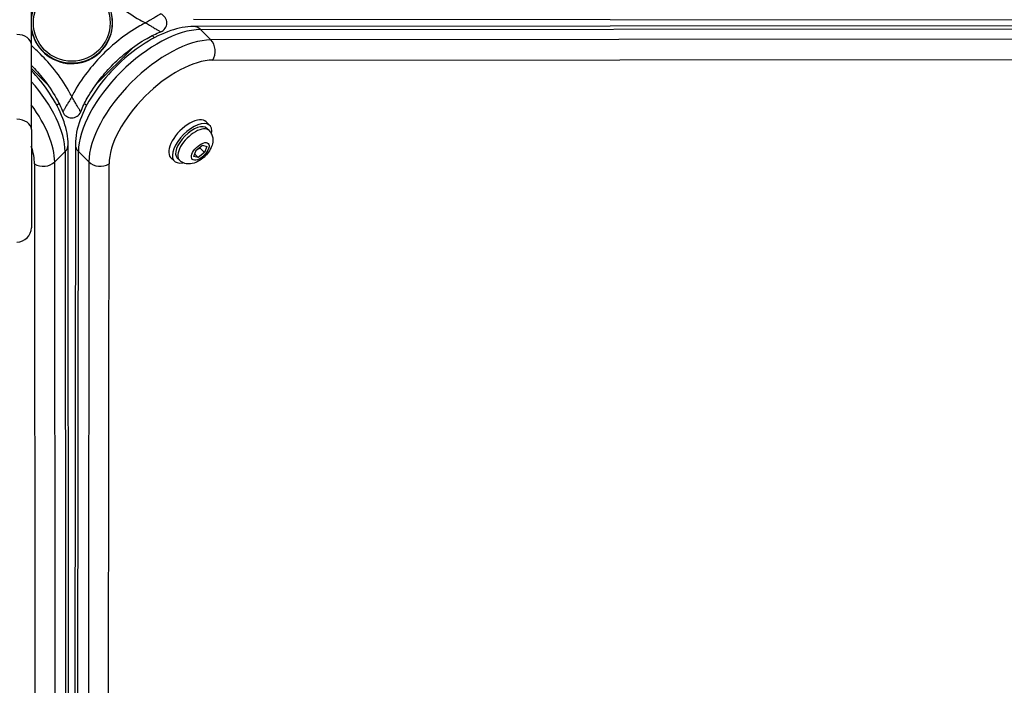
# Model space of a CAD drawing. Units: millimetres. Extents: x -6772 to 7822, y -7064 to 7780.
# Drawn here: x -461 to -51, y -4803 to -4526 of the extents above; entities that cross this region are included whole.
import ezdxf

# ---------------------------------------------------------------- set-up
doc = ezdxf.new("R2010")
doc.units = ezdxf.units.MM
doc.header["$LTSCALE"] = 60
doc.layers.add('SW_Toestellen', color=2, linetype='Continuous')

msp = doc.modelspace()

# ---------------------------------------------------------------- linework, layer by layer
at = {"layer": 'SW_Toestellen'}
for p, q in [((-456.21, -4536.1), (-456.21, -4500.49)), ((-388.61, -4525.5), (80.38, -4525.89)), ((80.38, -4528.11), (-388.61, -4528.5)), ((-385.69, -4529.79), (83.3, -4529.4)), ((-381.36, -4534.12), (-385.69, -4529.79)), ((-456.21, -4532), (-455.45, -4532)), ((-405.79, -4532.29), (-404.89, -4533.18)), ((87.63, -4533.73), (-381.36, -4534.12)), ((-456.21, -4571.45), (-456.21, -4536.1)), ((-413.47, -4536.95), (-429.41, -4552.89)), ((-380.57, -4542.54), (88.42, -4542.15)), ((-449.32, -4552.89), (-456.21, -4546)), ((-444.65, -4560.57), (-445.55, -4561.47)), ((-433.18, -4561.47), (-434.07, -4560.57)), ((-381.74, -4569.77), (-383.29, -4568.22)), ((-456.21, -4571.45), (-456.21, -4612.42)), ((-382.08, -4571.9), (-382.98, -4571.01)), ((-446.48, -4585), (-442.15, -4580.67)), ((-442.15, -4580.67), (-441.76, -5049.66)), ((-440.47, -5046.74), (-440.86, -4577.75)), ((-437.86, -4577.75), (-438.25, -5046.74)), ((-436.96, -5049.66), (-436.57, -4580.67)), ((-432.24, -4585), (-436.57, -4580.67)), ((-388.44, -4582.66), (-387.55, -4580.09)), ((-387.55, -4580.09), (-384.88, -4578.02)), ((-383.98, -4581.1), (-386.65, -4583.16)), ((-385.91, -4579.17), (-383.98, -4581.1)), ((-384.88, -4578.02), (-383.09, -4578.53)), ((-383.09, -4578.53), (-383.98, -4581.1)), ((-446.09, -5053.99), (-446.48, -4585)), ((-432.24, -4585), (-432.63, -5053.99)), ((-396.59, -4584.62), (-398.14, -4583.07)), ((-394.46, -4584.28), (-395.36, -4583.38)), ((-386.65, -4583.16), (-388.44, -4582.66)), ((-388.11, -4581.71), (-386.65, -4583.16)), ((-454.9, -4585.79), (-454.51, -5054.78)), ((-424.21, -5054.78), (-423.82, -4585.79))]:
    msp.add_line(p, q, dxfattribs=at)
for radius in [16.85, 16]:
    msp.add_circle((-439.36, -4527), radius, dxfattribs=at)
for centre, radius, start, end in [((-439.36, -4527), 17, 197.1046, 162.8954), ((-403.72, -4527), 4, 291.3461, 68.6539), ((-439.36, -4562.64), 4, 201.3461, 338.6539), ((-462.21, -4612.42), 6, 270, 0)]:
    msp.add_arc(centre, radius, start, end, dxfattribs=at)
for centre, major_axis, ratio, start_param, end_param in [((-462.21, -4536.1), (6, 0), 0.707107, 0, 1.570796), ((-405.14, -4561.22), (28.28, 28.28), 0.48481, 0.45207, 2.689522), ((-388.61, -4534.5), (0, 6), 0.786759, 5.615767, 6.283185), ((-400.81, -4565.55), (-28.28, -28.28), 0.48481, 3.593663, 5.831115), ((-384.28, -4538.83), (0, 6), 0.786759, 4.044971, 5.615767), ((-397.1, -4569.26), (24.04, 24.04), 0.48481, 0.45207, 2.689522), ((-473.58, -4561.22), (28.28, -28.28), 0.48481, 0.45207, 1.436751), ((-477.91, -4565.55), (-28.28, 28.28), 0.48481, 3.593663, 4.401887), ((-462.21, -4571.45), (6, 0), 0.707107, 0, 1.570796), ((-390.71, -4575.65), (7.42, 7.42), 0.48481, 0, 3.141593), ((-389.17, -4577.19), (7.42, 7.42), 0.48481, 5.646451, 10.061512), ((-389.17, -4577.19), (-6.19, -6.19), 0.48481, 3.141593, 6.283185), ((-388.27, -4578.09), (6.19, 6.19), 0.48481, 0, 3.141593), ((-481.62, -4569.26), (24.04, -24.04), 0.48481, 0.45207, 0.765704), ((-446.86, -4577.75), (6, 0), 0.786759, 5.615767, 6.283185), ((-431.86, -4577.75), (-6, 0), 0.786759, 0, 0.667418), ((-451.19, -4582.08), (6, 0), 0.786759, 4.044971, 5.615767), ((-427.53, -4582.08), (-6, 0), 0.786759, 0.667418, 2.238214)]:
    msp.add_ellipse(centre, major_axis=major_axis, ratio=ratio, start_param=start_param, end_param=end_param, dxfattribs=at)
msp.add_ellipse((-385.77, -4580.59), major_axis=(3.32, 3.32), ratio=0.48481, dxfattribs=at)
for points, knots in [([(-439.36, -4496.26), (-438.97, -4497.04), (-438.56, -4497.8), (-436.4, -4501.67), (-434.38, -4504.62), (-430.35, -4509.7), (-428.39, -4511.89), (-426.32, -4513.96), (-424.25, -4516.03), (-422.06, -4517.98), (-416.98, -4522.02), (-414.03, -4524.04), (-410.16, -4526.2), (-409.4, -4526.61), (-408.62, -4527)], [-6.102207, -6.102207, -6.102207, -6.102207, -5.841908, -5.841908, -4.773241, -4.773241, -3.894605, -3.894605, -3.894605, -3.01597, -3.01597, -1.947303, -1.947303, -1.687003, -1.687003, -1.687003, -1.687003]), ([(-402.27, -4523.27), (-402.27, -4523.27), (-402.28, -4523.28), (-402.34, -4523.32), (-402.39, -4523.35), (-402.54, -4523.44), (-402.64, -4523.5), (-402.88, -4523.64), (-403.02, -4523.72), (-403.33, -4523.91), (-403.5, -4524.01), (-403.86, -4524.23), (-404.06, -4524.34), (-404.55, -4524.63), (-404.85, -4524.81), (-405.56, -4525.23), (-405.98, -4525.47), (-407.03, -4526.08), (-407.67, -4526.46), (-408.43, -4526.89), (-408.52, -4526.94), (-408.62, -4527)], [-0.5596802, -0.5596802, -0.5596802, -0.5596802, -0.5378402, -0.5378402, -0.5087472, -0.5087472, -0.4719581, -0.4719581, -0.4285453, -0.4285453, -0.3816606, -0.3816606, -0.3311491, -0.3311491, -0.2570778, -0.2570778, -0.1607852, -0.1607852, -0.0193739, -0.0193739, 0.0014082, 0.0014082, 0.0014082, 0.0014082]), ([(-408.62, -4527), (-409.4, -4527.39), (-410.16, -4527.8), (-414.03, -4529.96), (-416.98, -4531.98), (-422.06, -4536.02), (-424.25, -4537.97), (-426.32, -4540.04), (-428.39, -4542.11), (-430.35, -4544.3), (-434.38, -4549.38), (-436.4, -4552.33), (-438.56, -4556.2), (-438.97, -4556.96), (-439.36, -4557.74)], [-6.102207, -6.102207, -6.102207, -6.102207, -5.841908, -5.841908, -4.773241, -4.773241, -3.894605, -3.894605, -3.894605, -3.01597, -3.01597, -1.947303, -1.947303, -1.687003, -1.687003, -1.687003, -1.687003]), ([(-408.62, -4527), (-408.52, -4527.06), (-408.43, -4527.11), (-407.67, -4527.54), (-407.03, -4527.92), (-405.98, -4528.53), (-405.56, -4528.77), (-404.85, -4529.19), (-404.55, -4529.37), (-404.06, -4529.66), (-403.86, -4529.77), (-403.5, -4529.99), (-403.33, -4530.09), (-403.02, -4530.28), (-402.88, -4530.36), (-402.64, -4530.5), (-402.54, -4530.56), (-402.39, -4530.65), (-402.34, -4530.68), (-402.28, -4530.72), (-402.27, -4530.73), (-402.27, -4530.73)], [-0.0014082, -0.0014082, -0.0014082, -0.0014082, 0.0193739, 0.0193739, 0.1607852, 0.1607852, 0.2570778, 0.2570778, 0.3311491, 0.3311491, 0.3816606, 0.3816606, 0.4285453, 0.4285453, 0.4719581, 0.4719581, 0.5087472, 0.5087472, 0.5378402, 0.5378402, 0.5596802, 0.5596802, 0.5596802, 0.5596802]), ([(-388.61, -4528.5), (-391.72, -4528.5), (-394.9, -4529.13), (-401.63, -4531.42), (-405.2, -4533.19), (-412.12, -4537.55), (-415.46, -4540.12), (-421.68, -4545.8), (-424.55, -4548.91), (-429.63, -4555.41), (-431.83, -4558.81), (-435.34, -4565.7), (-436.63, -4569.19), (-437.67, -4574.34), (-437.86, -4576.06), (-437.86, -4577.75)], [3.593663, 3.593663, 3.593663, 3.593663, 3.919049, 3.919049, 4.274741, 4.274741, 4.620641, 4.620641, 4.961195, 4.961195, 5.303287, 5.303287, 5.653671, 5.653671, 5.831115, 5.831115, 5.831115, 5.831115]), ([(-435.63, -4564.09), (-434.88, -4562.16), (-433.96, -4560.25), (-431.34, -4555.58), (-429.5, -4552.89), (-425.79, -4548.22), (-423.99, -4546.2), (-422.08, -4544.28), (-420.16, -4542.37), (-418.14, -4540.57), (-413.47, -4536.86), (-410.78, -4535.02), (-406.11, -4532.4), (-404.2, -4531.48), (-402.27, -4530.73)], [1.230025, 1.230025, 1.230025, 1.230025, 1.947303, 1.947303, 3.01597, 3.01597, 3.894605, 3.894605, 3.894605, 4.773241, 4.773241, 5.841908, 5.841908, 6.559185, 6.559185, 6.559185, 6.559185]), ([(-439.36, -4557.74), (-439.75, -4556.96), (-440.16, -4556.2), (-442.32, -4552.33), (-444.34, -4549.38), (-448.38, -4544.3), (-450.33, -4542.11), (-452.4, -4540.04), (-453.63, -4538.81), (-454.9, -4537.62), (-456.21, -4536.48)], [-6.102207, -6.102207, -6.102207, -6.102207, -5.841908, -5.841908, -4.773241, -4.773241, -3.894605, -3.894605, -3.894605, -3.373098, -3.373098, -3.373098, -3.373098]), ([(-456.21, -4544.72), (-454.46, -4546.5), (-452.8, -4548.38), (-449.22, -4552.89), (-447.38, -4555.58), (-444.77, -4560.25), (-443.84, -4562.16), (-443.09, -4564.09)], [3.961428, 3.961428, 3.961428, 3.961428, 4.773241, 4.773241, 5.841908, 5.841908, 6.559185, 6.559185, 6.559185, 6.559185]), ([(-440.86, -4577.75), (-440.86, -4574.65), (-441.49, -4571.47), (-443.78, -4564.73), (-445.55, -4561.16), (-449.91, -4554.24), (-452.48, -4550.9), (-455.63, -4547.45), (-455.92, -4547.14), (-456.21, -4546.83)], [3.593663, 3.593663, 3.593663, 3.593663, 3.919049, 3.919049, 4.274741, 4.274741, 4.620641, 4.620641, 4.655198, 4.655198, 4.655198, 4.655198]), ([(-439.36, -4557.74), (-439.42, -4557.84), (-439.47, -4557.93), (-439.9, -4558.69), (-440.28, -4559.33), (-440.89, -4560.38), (-441.13, -4560.8), (-441.55, -4561.51), (-441.73, -4561.81), (-442.02, -4562.3), (-442.13, -4562.5), (-442.35, -4562.86), (-442.45, -4563.03), (-442.64, -4563.34), (-442.72, -4563.49), (-442.86, -4563.72), (-442.92, -4563.82), (-443.01, -4563.97), (-443.04, -4564.02), (-443.08, -4564.08), (-443.09, -4564.09), (-443.09, -4564.09)], [-0.0014082, -0.0014082, -0.0014082, -0.0014082, 0.0193739, 0.0193739, 0.1607852, 0.1607852, 0.2570778, 0.2570778, 0.3311491, 0.3311491, 0.3816606, 0.3816606, 0.4285453, 0.4285453, 0.4719581, 0.4719581, 0.5087472, 0.5087472, 0.5378402, 0.5378402, 0.5596802, 0.5596802, 0.5596802, 0.5596802]), ([(-435.63, -4564.09), (-435.63, -4564.09), (-435.64, -4564.08), (-435.68, -4564.02), (-435.71, -4563.97), (-435.8, -4563.82), (-435.86, -4563.72), (-436, -4563.49), (-436.08, -4563.34), (-436.27, -4563.03), (-436.37, -4562.86), (-436.59, -4562.5), (-436.7, -4562.3), (-436.99, -4561.81), (-437.17, -4561.51), (-437.59, -4560.8), (-437.83, -4560.38), (-438.44, -4559.33), (-438.82, -4558.69), (-439.25, -4557.93), (-439.3, -4557.84), (-439.36, -4557.74)], [-0.5596802, -0.5596802, -0.5596802, -0.5596802, -0.5378402, -0.5378402, -0.5087472, -0.5087472, -0.4719581, -0.4719581, -0.4285453, -0.4285453, -0.3816606, -0.3816606, -0.3311491, -0.3311491, -0.2570778, -0.2570778, -0.1607852, -0.1607852, -0.0193739, -0.0193739, 0.0014082, 0.0014082, 0.0014082, 0.0014082]), ([(-382.08, -4571.9), (-381.67, -4572.32), (-381.33, -4572.81), (-380.82, -4573.86), (-380.66, -4574.41), (-380.49, -4575.6), (-380.52, -4576.22), (-380.73, -4577.62), (-380.98, -4578.35), (-381.69, -4579.91), (-382.21, -4580.71), (-383.38, -4582.17), (-384.02, -4582.83), (-385.43, -4584), (-386.19, -4584.51), (-387.87, -4585.35), (-388.79, -4585.68), (-390.28, -4585.84), (-390.7, -4585.85), (-391.84, -4585.74), (-392.6, -4585.54), (-393.73, -4584.91), (-394.12, -4584.62), (-394.46, -4584.28)], [1.311323, 1.311323, 1.311323, 1.311323, 1.477653, 1.477653, 1.659116, 1.659116, 1.891133, 1.891133, 2.228679, 2.228679, 2.65903, 2.65903, 3.071706, 3.071706, 3.483062, 3.483062, 3.914268, 3.914268, 4.073017, 4.073017, 4.31752, 4.31752, 4.452916, 4.452916, 4.452916, 4.452916])]:
    msp.add_open_spline(points, degree=3, knots=knots, dxfattribs=at)
for points, weights in [([(-387.58, -4580.17), (-386.9, -4579.61), (-385.91, -4579.17)], [1.07584694771, 1.08813369727, 1]), ([(-385.91, -4579.17), (-385.89, -4578.97), (-385.87, -4578.79)], [1, 1.01715243947, 1.03050132166])]:
    msp.add_rational_spline(points, weights, degree=2, dxfattribs=at)

doc.saveas('drawing.dxf')
